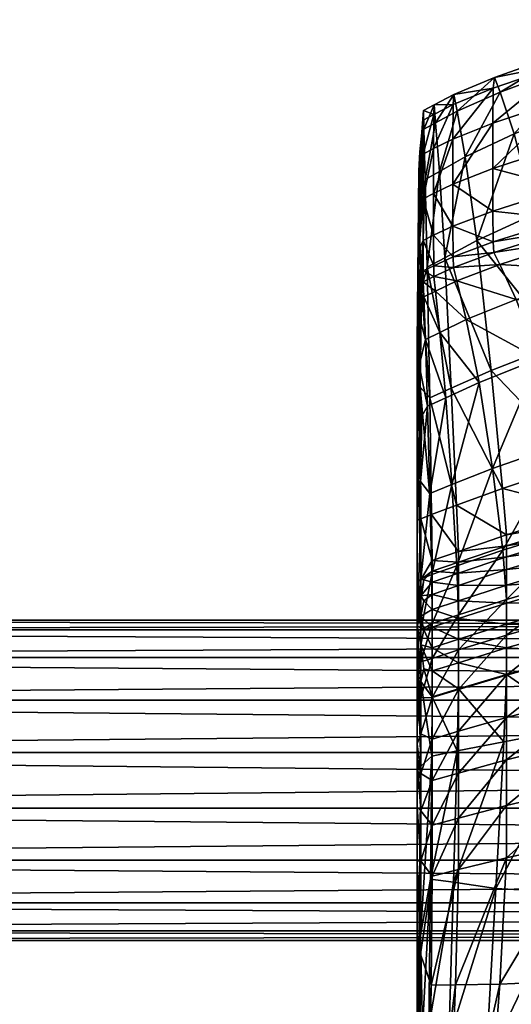
# Model space of a CAD drawing. Units: inches. Extents: x -11 to 11, y -17 to 17.
# Drawn here: x -5.8 to -3.9, y 11.4 to 15.1 of the extents above; entities that cross this region are included whole.
import ezdxf

# ---------------------------------------------------------------- set-up
doc = ezdxf.new("R2010")
doc.units = ezdxf.units.IN
doc.header["$MEASUREMENT"] = 0
doc.layers.add('AFUMS-3-CYPT', color=4, linetype='Continuous')
doc.layers.add('AFUMS-3-STPL', color=19, linetype='Continuous')

msp = doc.modelspace()

# ---------------------------------------------------------------- meshes
at = {"layer": 'AFUMS-3-CYPT'}
mesh = msp.add_polyface(dxfattribs=at)
corners = [(-10.617, 12.8723, 5.0268), (-10.617, 12.8365, 5.23), (-10.617, 12.7333, 5.4086), (-10.617, 12.5753, 5.5412), (-10.617, 12.3815, 5.6118), (-10.617, 12.1752, 5.6118), (-10.617, 11.9814, 5.5412), (-10.617, 11.8233, 5.4086), (-10.617, 11.7202, 5.23), (-10.617, 11.6844, 5.0268), (-10.617, 11.7202, 4.8237), (-10.617, 11.8233, 4.6451), (-10.617, 11.9814, 4.5125), (-10.617, 12.1752, 4.4419), (-10.617, 12.3815, 4.4419), (-10.617, 12.5753, 4.5125), (-10.617, 12.7333, 4.6451), (-10.617, 12.8365, 4.8237), (10.2535, 12.8723, 5.0268), (10.2535, 12.8365, 5.23), (10.2535, 12.7333, 5.4086), (10.2535, 12.5753, 5.5412), (10.2535, 12.3815, 5.6118), (10.2535, 12.1752, 5.6118), (10.2535, 11.9814, 5.5412), (10.2535, 11.8233, 5.4086), (10.2535, 11.7202, 5.23), (10.2535, 11.6844, 5.0268), (10.2535, 11.7202, 4.8237), (10.2535, 11.8233, 4.6451), (10.2535, 11.9814, 4.5125), (10.2535, 12.1752, 4.4419), (10.2535, 12.3815, 4.4419), (10.2535, 12.5753, 4.5125), (10.2535, 12.7333, 4.6451), (10.2535, 12.8365, 4.8237)]
mesh.append_faces([[corners[k] for k in face] for face in [(14, 12, 10), (10, 8, 6), (6, 4, 2), (10, 6, 2), (14, 10, 2), (14, 2, 0), (16, 14, 0), (20, 22, 24), (24, 26, 28), (28, 30, 32), (24, 28, 32), (20, 24, 32), (20, 32, 34), (18, 20, 34)]], dxfattribs={"vtx0": -1, "vtx1": -1, "vtx2": -1})
mesh.append_faces([[corners[k] for k in face] for face in [(17, 16, 0), (35, 18, 34)]], dxfattribs={"vtx1": -1})
mesh.append_faces([[corners[k] for k in face] for face in [(16, 15, 14), (14, 13, 12), (12, 11, 10), (10, 9, 8), (8, 7, 6), (6, 5, 4), (4, 3, 2), (2, 1, 0), (0, 1, 19), (19, 18, 0), (1, 2, 20), (20, 19, 1), (2, 3, 21), (21, 20, 2), (3, 4, 22), (22, 21, 3), (4, 5, 23), (23, 22, 4), (5, 6, 24), (24, 23, 5), (6, 7, 25), (25, 24, 6), (7, 8, 26), (26, 25, 7), (8, 9, 27), (27, 26, 8), (9, 10, 28), (28, 27, 9), (10, 11, 29), (29, 28, 10), (11, 12, 30), (30, 29, 11), (12, 13, 31), (31, 30, 12), (13, 14, 32), (32, 31, 13), (14, 15, 33), (33, 32, 14), (15, 16, 34), (34, 33, 15), (16, 17, 35), (35, 34, 16), (17, 0, 18), (18, 35, 17), (18, 19, 20), (20, 21, 22), (22, 23, 24), (24, 25, 26), (26, 27, 28), (28, 29, 30), (30, 31, 32), (32, 33, 34)]], dxfattribs={"vtx2": -1})
at = {"layer": 'AFUMS-3-STPL'}
mesh = msp.add_polyface(dxfattribs=at)
corners = [(-3.3525, 15.0531, 10.6203), (-3.7382, 14.9387, 10.4273), (-3.7404, 14.8063, 10.4431), (-4.0084, 14.8454, 10.2504), (-4.0098, 14.7157, 10.2657), (-4.0098, 14.547, 10.2657), (-3.7404, 14.6351, 10.4431), (-3.3553, 14.9175, 10.6366), (-4.0691, 14.2808, 8.4885), (-3.8545, 14.3791, 8.5643), (-3.7627, 13.8971, 7.3487), (-3.7355, 14.3213, 10.4149), (-3.7012, 14.283, 10.216), (-3.3054, 14.3921, 10.3973), (-3.7392, 14.36, 10.436), (-3.3491, 14.4249, 10.6074), (-4.009, 14.2756, 10.2589), (-4.0066, 14.2364, 10.2385), (-3.9842, 14.1919, 10.0494), (-4.1562, 14.1805, 10.0963), (-4.0098, 14.3897, 10.2657), (-3.7404, 14.4755, 10.4431), (-3.3538, 14.4634, 10.6293), (-3.3553, 14.5806, 10.6366), (-3.9827, 14.8307, 9.9829), (-4.004, 14.8854, 10.2047), (-3.7315, 14.9819, 10.38), (-3.6989, 14.9354, 10.1477), (-3.344, 15.0995, 10.5714), (-4.1425, 14.7606, 9.8499), (-3.6081, 14.1689, 9.6757), (-3.9303, 14.6762, 9.4392), (-3.619, 14.7988, 9.577), (-3.5032, 14.517, 8.6552), (-4.1125, 14.5909, 9.3271)]
mesh.append_faces([[corners[k] for k in face] for face in [(4, 2, 1), (5, 6, 2), (2, 4, 5), (7, 2, 6), (8, 9, 10), (11, 12, 13), (17, 18, 12), (5, 20, 21), (21, 6, 5), (14, 21, 20), (6, 21, 23), (26, 27, 24), (25, 24, 29), (30, 12, 18), (9, 31, 32), (32, 33, 9), (31, 24, 27), (27, 32, 31), (24, 31, 34), (31, 9, 8), (8, 34, 31)]], dxfattribs={"vtx0": -1, "vtx1": -1, "vtx2": -1})
mesh.append_faces([[corners[k] for k in face] for face in [(14, 11, 15), (16, 17, 11), (11, 14, 16), (12, 11, 17), (18, 17, 19), (20, 16, 14), (21, 14, 22), (24, 25, 26), (25, 3, 1), (1, 26, 25), (26, 1, 0), (27, 26, 28)]], dxfattribs={"vtx0": -1, "vtx2": -1})
mesh.append_faces([[corners[k] for k in face] for face in [(0, 1, 2), (1, 3, 4)]], dxfattribs={"vtx1": -1, "vtx2": -1})
mesh = msp.add_polyface(dxfattribs=at)
corners = [(-4.0084, 14.8454, 10.2504), (-4.1572, 14.7846, 10.1078), (-4.158, 14.6568, 10.1225), (-4.0098, 14.7157, 10.2657), (-4.2289, 14.748, 10.0056), (-4.2293, 14.6213, 10.02), (-4.2293, 14.4549, 10.02), (-4.158, 14.4896, 10.1225), (-4.0098, 14.547, 10.2657), (-4.2679, 14.7272, 9.9504), (-4.268, 14.6012, 9.9646), (-4.2805, 14.6091, 9.719), (-4.2849, 14.4192, 9.4703), (-4.268, 14.4353, 9.9646), (-4.2221, 14.7172, 9.7548), (-4.2277, 14.7838, 9.9626), (-4.1547, 14.8222, 10.0635), (-4.1425, 14.7606, 9.8499), (-4.004, 14.8854, 10.2047), (-4.2794, 14.5714, 9.4414), (-4.2848, 14.5394, 9.428), (-4.2675, 14.7621, 9.908), (-4.2654, 14.6928, 9.7033), (-4.2082, 14.5364, 9.2463), (-4.1125, 14.5909, 9.3271), (-3.9827, 14.8307, 9.9829), (-4.283, 14.3449, 8.9022), (-4.2603, 14.5061, 9.2027)]
mesh.append_faces([[corners[k] for k in face] for face in [(2, 3, 0), (5, 2, 1), (6, 7, 2), (2, 5, 6), (7, 8, 3), (3, 2, 7), (10, 5, 4), (9, 11, 12), (12, 10, 9), (5, 10, 13), (16, 17, 14), (19, 20, 21), (20, 11, 9), (15, 14, 22), (23, 14, 17), (17, 24, 23), (24, 17, 25), (14, 23, 27)]], dxfattribs={"vtx0": -1, "vtx1": -1, "vtx2": -1})
mesh.append_faces([[corners[k] for k in face] for face in [(14, 15, 16), (15, 4, 1), (1, 16, 15), (0, 18, 16), (16, 1, 0), (17, 16, 18), (4, 15, 21)]], dxfattribs={"vtx0": -1, "vtx2": -1})
mesh.append_faces([[corners[k] for k in face] for face in [(0, 1, 2), (1, 4, 5), (4, 9, 10), (21, 22, 19), (9, 21, 20), (26, 19, 22), (22, 27, 26), (27, 22, 14)]], dxfattribs={"vtx1": -1, "vtx2": -1})
mesh.append_faces([[corners[k] for k in face] for face in [(21, 9, 4), (22, 21, 15)]], dxfattribs={"vtx2": -1})
mesh = msp.add_polyface(dxfattribs=at)
corners = [(-4.2805, 14.6091, 9.719), (-4.2848, 14.5394, 9.428), (-4.2905, 13.8978, 8.051), (-4.2849, 14.4192, 9.4703), (-4.2794, 14.5714, 9.4414), (-4.283, 14.3449, 8.9022), (-4.2849, 14.2443, 9.4705), (-4.268, 14.4353, 9.9646), (-4.268, 14.6012, 9.9646), (-4.2293, 14.4549, 10.02), (-4.2293, 14.6213, 10.02), (-4.2284, 14.1466, 9.9945), (-4.229, 14.1868, 10.0136), (-4.2679, 14.1678, 9.9583), (-4.1562, 14.1805, 10.0963), (-4.1433, 14.1308, 9.915), (-3.9842, 14.1919, 10.0494), (-4.0066, 14.2364, 10.2385), (-4.009, 14.2756, 10.2589), (-4.1575, 14.2203, 10.116), (-4.2293, 14.2999, 10.02), (-4.158, 14.3337, 10.1225), (-4.158, 14.4896, 10.1225), (-4.0098, 14.3897, 10.2657), (-4.0098, 14.547, 10.2657), (-4.2849, 14.0946, 9.5096), (-4.268, 14.2807, 9.9646), (-4.1882, 14.2166, 8.4331), (-4.2082, 14.5364, 9.2463), (-4.1125, 14.5909, 9.3271), (-4.0691, 14.2808, 8.4885), (-4.2738, 14.1054, 8.2905), (-4.2603, 14.5061, 9.2027), (-4.2529, 14.1811, 8.4032)]
mesh.append_faces([[corners[k] for k in face] for face in [(0, 1, 2), (2, 3, 0), (5, 2, 1), (6, 7, 8), (8, 3, 6), (7, 9, 10), (11, 12, 13), (14, 15, 16), (14, 19, 12), (9, 20, 21), (21, 22, 9), (20, 12, 19), (19, 21, 20), (18, 23, 21), (23, 24, 22), (22, 21, 23), (6, 25, 26), (26, 7, 6), (13, 26, 25), (12, 20, 26), (26, 13, 12), (20, 9, 7), (7, 26, 20), (27, 28, 29), (29, 30, 27), (31, 5, 32), (28, 27, 33)]], dxfattribs={"vtx0": -1, "vtx1": -1, "vtx2": -1})
mesh.append_faces([[corners[k] for k in face] for face in [(1, 4, 5), (17, 18, 19), (19, 14, 17), (12, 11, 14), (21, 19, 18)]], dxfattribs={"vtx0": -1, "vtx2": -1})
mesh.append_faces([[corners[k] for k in face] for face in [(32, 33, 31), (33, 32, 28)]], dxfattribs={"vtx1": -1, "vtx2": -1})
mesh = msp.add_polyface(dxfattribs=at)
corners = [(-4.2905, 13.6958, 8.052), (-4.2849, 14.2443, 9.4705), (-4.2849, 14.4192, 9.4703), (-4.2905, 13.8978, 8.051), (-4.2738, 14.1054, 8.2905), (-4.2789, 13.7362, 7.4871), (-4.283, 14.3449, 8.9022), (-4.2529, 14.1811, 8.4032), (-4.244, 13.6968, 7.3023), (-4.1882, 14.2166, 8.4331), (-4.1639, 13.7329, 7.3111), (-4.2225, 14.093, 9.8189), (-4.2284, 14.1466, 9.9945), (-4.2677, 14.1273, 9.9395), (-4.2655, 14.0716, 9.767), (-4.2679, 14.1678, 9.9583), (-4.2805, 14.1111, 9.747), (-4.2848, 13.9796, 9.4909), (-4.2794, 13.9858, 9.5156), (-4.1433, 14.1308, 9.915), (-4.1562, 14.1805, 10.0963), (-4.2849, 14.0946, 9.5096), (-4.1845, 13.6973, 8.6638), (-4.2063, 13.9398, 9.3429), (-4.2596, 13.9133, 9.2993), (-4.2516, 13.6657, 8.6335), (-4.2828, 13.817, 9.014), (-4.1084, 13.9875, 9.4237), (-4.0611, 13.7543, 8.7199), (-4.2905, 13.5602, 8.2083)]
mesh.append_faces([[corners[k] for k in face] for face in [(17, 18, 14), (14, 13, 17), (18, 17, 29), (29, 26, 18)]], dxfattribs={"vtx0": -1})
mesh.append_faces([[corners[k] for k in face] for face in [(0, 1, 2), (2, 3, 0), (3, 6, 4), (7, 9, 10), (13, 14, 11), (13, 15, 16), (12, 11, 19), (21, 16, 15), (22, 23, 24), (23, 11, 14), (14, 24, 23), (11, 23, 27), (27, 19, 11), (23, 22, 28), (28, 27, 23), (17, 16, 21), (1, 0, 29), (29, 21, 1)]], dxfattribs={"vtx0": -1, "vtx1": -1, "vtx2": -1})
mesh.append_faces([[corners[k] for k in face] for face in [(4, 7, 8), (8, 5, 4), (10, 8, 7), (11, 12, 13), (15, 13, 12), (16, 17, 13), (19, 20, 12), (24, 14, 18), (21, 29, 17)]], dxfattribs={"vtx0": -1, "vtx2": -1})
mesh.append_faces([[corners[k] for k in face] for face in [(25, 24, 26)]], dxfattribs={"vtx1": -1})
mesh.append_faces([[corners[k] for k in face] for face in [(4, 5, 3), (24, 25, 22), (18, 26, 24)]], dxfattribs={"vtx1": -1, "vtx2": -1})
mesh = msp.add_polyface(dxfattribs=at)
corners = [(-3.4818, 13.9632, 8.8933), (-3.8405, 13.8414, 8.7978), (-3.7529, 13.5252, 7.9322), (-3.6628, 13.2394, 5.736), (-3.9594, 13.1477, 5.7822), (-3.9594, 13.1885, 5.8896), (-3.6628, 13.2811, 5.8447), (-4.1375, 13.0873, 5.8126), (-4.1375, 13.1274, 5.9192), (-4.1441, 13.2987, 6.3249), (-3.9737, 13.3611, 6.3074), (-3.6878, 13.4558, 6.2796), (-3.6628, 13.1493, 5.5703), (-3.9594, 13.0597, 5.6183), (-3.9594, 13.1065, 5.693), (-3.6628, 13.1972, 5.6458), (-4.0165, 13.7981, 7.3278), (-3.7627, 13.8971, 7.3487), (-4.1639, 13.7329, 7.3111), (-4.1882, 14.2166, 8.4331), (-4.0691, 14.2808, 8.4885), (-4.1434, 13.0739, 7.1875), (-3.9723, 13.1322, 7.181), (-4.0109, 13.4349, 7.9014), (-4.1613, 13.3755, 7.8786), (-3.6853, 13.2207, 7.1703), (-4.0611, 13.7543, 8.7199), (-3.9842, 14.1919, 10.0494), (-3.9232, 14.0619, 9.5363), (-3.6081, 14.1689, 9.6757), (-4.1084, 13.9875, 9.4237), (-4.1433, 14.1308, 9.915)]
mesh.append_faces([[corners[k] for k in face] for face in [(0, 1, 2), (3, 4, 5), (5, 6, 3), (4, 7, 8), (8, 5, 4), (9, 10, 5), (5, 8, 9), (10, 11, 6), (6, 5, 10), (12, 13, 14), (14, 15, 12), (7, 4, 14), (4, 3, 15), (15, 14, 4), (11, 10, 16), (16, 17, 11), (10, 9, 18), (18, 16, 10), (19, 20, 16), (16, 18, 19), (17, 16, 20), (21, 22, 23), (23, 24, 21), (22, 25, 2), (2, 23, 22), (1, 26, 23), (23, 2, 1), (24, 23, 26), (27, 28, 29), (28, 1, 0), (1, 28, 30), (30, 26, 1), (28, 27, 31), (31, 30, 28)]], dxfattribs={"vtx0": -1, "vtx1": -1, "vtx2": -1})
mesh = msp.add_polyface(dxfattribs=at)
corners = [(-4.2905, 13.1922, 6.4718), (-4.2905, 13.1922, 6.4718), (-4.2905, 13.2434, 6.4828), (-4.2905, 12.8516, 5.7598), (-4.2771, 13.2483, 6.3749), (-4.2905, 13.8978, 8.051), (-4.2789, 13.7362, 7.4871), (-4.2905, 13.0705, 6.4812), (-4.2905, 13.6958, 8.052), (-4.277, 13.024, 7.13), (-4.2365, 13.0414, 7.1913), (-4.243, 13.3425, 7.8665), (-4.2787, 13.3871, 7.9485), (-4.1434, 13.0739, 7.1875), (-4.1613, 13.3755, 7.8786), (-4.1845, 13.6973, 8.6638), (-4.2516, 13.6657, 8.6335), (-4.2732, 13.6292, 8.5567), (-4.0611, 13.7543, 8.7199), (-4.2343, 13.0933, 5.9357), (-4.1375, 13.1274, 5.9192), (-4.1375, 13.0873, 5.8126), (-4.2367, 13.2639, 6.3348), (-4.2765, 13.0226, 5.8967), (-4.1441, 13.2987, 6.3249), (-4.244, 13.6968, 7.3023), (-4.1639, 13.7329, 7.3111), (-4.2828, 13.817, 9.014), (-4.2905, 12.9804, 6.523), (-4.2905, 13.5602, 8.2083), (-4.2905, 13.0106, 6.9415)]
mesh.append_faces([[corners[k] for k in face] for face in [(0, 1, 2), (12, 17, 27)]])
mesh.append_faces([[corners[k] for k in face] for face in [(16, 17, 12), (12, 11, 16)]], dxfattribs={"vtx0": -1})
mesh.append_faces([[corners[k] for k in face] for face in [(0, 5, 2), (27, 29, 12)]], dxfattribs={"vtx0": -1, "vtx1": -1})
mesh.append_faces([[corners[k] for k in face] for face in [(3, 2, 4), (4, 2, 5), (7, 8, 5), (5, 0, 7), (10, 13, 14), (11, 14, 15), (18, 15, 14), (19, 20, 21), (4, 22, 19), (22, 24, 20), (20, 19, 22), (25, 26, 24), (7, 28, 29), (29, 8, 7), (30, 29, 28), (29, 30, 9)]], dxfattribs={"vtx0": -1, "vtx1": -1, "vtx2": -1})
mesh.append_faces([[corners[k] for k in face] for face in [(5, 6, 4), (9, 10, 11), (11, 12, 9), (14, 11, 10), (15, 16, 11), (19, 23, 4), (24, 22, 25), (22, 4, 6), (6, 25, 22)]], dxfattribs={"vtx0": -1, "vtx2": -1})
mesh.append_faces([[corners[k] for k in face] for face in [(27, 17, 16)]], dxfattribs={"vtx1": -1})
mesh.append_faces([[corners[k] for k in face] for face in [(9, 12, 29)]], dxfattribs={"vtx1": -1, "vtx2": -1})
mesh.append_faces([[corners[k] for k in face] for face in [(2, 1, 0)]], dxfattribs={"vtx2": -1})
mesh = msp.add_polyface(dxfattribs=at)
corners = [(-4.2655, 13.022, 5.8304), (-4.2765, 12.9628, 5.7512), (-4.2905, 12.8516, 5.7598), (-4.2765, 13.0226, 5.8967), (-4.2655, 12.9437, 5.6848), (-4.2765, 12.887, 5.6485), (-4.2905, 13.0705, 6.4812), (-4.2905, 13.1922, 6.4718), (-4.2905, 13.2434, 6.4828), (-4.2771, 13.2483, 6.3749), (-4.2765, 12.8356, 6.7363), (-4.277, 13.024, 7.13), (-4.2905, 13.0106, 6.9415), (-3.9723, 13.1322, 7.181), (-4.1434, 13.0739, 7.1875), (-4.1375, 12.8919, 6.7905), (-3.9594, 12.949, 6.7716), (-3.9594, 12.935, 5.5016), (-4.1375, 12.8778, 5.5339), (-4.1375, 12.9443, 5.5864), (-3.9594, 13.0025, 5.5544), (-4.1375, 13.0006, 5.6499), (-3.9594, 13.0597, 5.6183), (-4.1375, 13.0467, 5.7241), (-3.9594, 13.1065, 5.693), (-4.1375, 13.0873, 5.8126), (-4.2365, 13.0414, 7.1913), (-4.2343, 12.8601, 6.801), (-4.2343, 13.0536, 5.8296), (-4.2343, 13.0933, 5.9357), (-4.2343, 12.9119, 5.6042), (-4.2343, 12.9677, 5.6675), (-4.2343, 13.0133, 5.7414), (-4.2905, 12.7341, 5.8938), (-4.2905, 12.9804, 6.523)]
mesh.append_faces([[corners[k] for k in face] for face in [(1, 4, 5), (6, 7, 2), (8, 2, 7), (13, 14, 15), (15, 16, 13), (17, 18, 19), (19, 20, 17), (20, 19, 21), (22, 21, 23), (24, 23, 25), (27, 15, 14), (30, 19, 18), (30, 5, 4), (31, 21, 19), (32, 23, 21), (31, 4, 1), (0, 28, 32), (28, 25, 23), (23, 32, 28), (33, 34, 6)]], dxfattribs={"vtx0": -1, "vtx1": -1, "vtx2": -1})
mesh.append_faces([[corners[k] for k in face] for face in [(2, 3, 0), (14, 26, 27), (26, 11, 10), (10, 27, 26), (25, 28, 29), (28, 0, 3), (3, 29, 28), (4, 31, 30), (19, 30, 31), (21, 31, 32), (1, 32, 31), (32, 1, 0)]], dxfattribs={"vtx0": -1, "vtx2": -1})
mesh.append_faces([[corners[k] for k in face] for face in [(0, 1, 2), (9, 3, 2), (10, 11, 12)]], dxfattribs={"vtx1": -1, "vtx2": -1})
mesh = msp.add_polyface(dxfattribs=at)
corners = [(-3.6853, 13.2207, 7.1703), (-3.9723, 13.1322, 7.181), (-3.9594, 12.949, 6.7716), (-3.6628, 13.0355, 6.743), (-3.9594, 12.8171, 6.528), (-3.6628, 12.9013, 6.4939), (-3.2105, 13.0182, 6.4465), (-3.2105, 13.1557, 6.7032), (-3.9594, 12.6684, 6.305), (-3.6628, 12.7497, 6.2666), (-2.6803, 13.1405, 6.397), (-3.2105, 12.8625, 6.2132), (-3.6628, 12.5894, 6.0961), (-2.6803, 12.9805, 6.1574), (-3.2105, 12.6976, 6.0387), (-3.9594, 12.7693, 5.4305), (-3.6628, 12.8524, 5.381), (-3.6628, 12.7519, 5.363), (-3.9594, 12.6709, 5.4127), (-3.2105, 12.9678, 5.3123), (-3.2105, 12.8643, 5.2941), (-2.6803, 12.9819, 5.222), (-3.9594, 12.8573, 5.4602), (-3.6628, 12.9423, 5.411), (-4.1375, 12.8012, 5.4927), (-3.9594, 12.935, 5.5016), (-3.6628, 13.0217, 5.4526), (-2.6803, 13.0884, 5.2404), (-3.2105, 13.0603, 5.3425), (-3.2105, 13.1421, 5.3846), (-3.9594, 13.0025, 5.5544), (-3.6628, 13.0908, 5.5058), (-4.1375, 13.0006, 5.6499), (-3.9594, 13.0597, 5.6183), (-3.6628, 13.1493, 5.5703), (-4.1375, 13.0467, 5.7241), (-3.9594, 13.1065, 5.693)]
mesh.append_faces([[corners[k] for k in face] for face in [(0, 1, 2), (2, 3, 0), (4, 5, 3), (3, 2, 4), (5, 6, 7), (7, 3, 5), (5, 4, 8), (8, 9, 5), (10, 6, 11), (6, 5, 9), (9, 11, 6), (11, 9, 12), (13, 11, 14), (15, 16, 17), (17, 18, 15), (16, 19, 20), (20, 17, 16), (21, 20, 19), (16, 15, 22), (22, 23, 16), (24, 22, 15), (25, 26, 23), (23, 22, 25), (27, 19, 28), (19, 16, 23), (23, 28, 19), (26, 29, 28), (28, 23, 26), (26, 25, 30), (30, 31, 26), (32, 33, 30), (33, 34, 31), (31, 30, 33), (29, 26, 31), (35, 36, 33)]], dxfattribs={"vtx0": -1, "vtx1": -1, "vtx2": -1})
mesh = msp.add_polyface(dxfattribs=at)
corners = [(-4.2765, 12.887, 5.6485), (-4.2905, 12.8516, 5.7598), (-4.2765, 12.9628, 5.7512), (-4.2655, 12.8358, 5.5823), (-4.2765, 12.781, 5.5785), (-4.2655, 12.6922, 5.5198), (-4.2765, 12.6447, 5.5432), (-4.2905, 12.767, 5.8402), (-4.2905, 13.0705, 6.4812), (-4.2765, 12.7173, 6.5068), (-4.2765, 12.8356, 6.7363), (-4.2905, 12.8006, 6.5296), (-4.2905, 12.7146, 6.3229), (-4.2905, 13.0106, 6.9415), (-4.2905, 12.6573, 6.0729), (-4.1375, 12.7616, 6.5505), (-3.9594, 12.8171, 6.528), (-3.9594, 12.949, 6.7716), (-4.1375, 12.8919, 6.7905), (-4.1375, 12.6148, 6.3304), (-3.9594, 12.6684, 6.305), (-3.9594, 12.7693, 5.4305), (-4.1375, 12.7145, 5.4632), (-4.1375, 12.8012, 5.4927), (-4.1375, 12.8778, 5.5339), (-3.9594, 12.935, 5.5016), (-3.9594, 12.8573, 5.4602), (-4.2343, 12.7306, 6.563), (-4.2343, 12.8601, 6.801), (-4.2343, 12.684, 5.4814), (-4.2343, 12.77, 5.5109), (-4.2343, 12.8459, 5.5519), (-4.2343, 12.9119, 5.6042), (-4.2905, 12.7341, 5.8938), (-4.2905, 12.9804, 6.523)]
mesh.append_faces([[corners[k] for k in face] for face in [(0, 1, 2), (3, 4, 1), (4, 5, 6), (6, 1, 4), (1, 7, 8), (11, 12, 9), (13, 11, 10), (14, 12, 11), (11, 13, 14), (15, 16, 17), (17, 18, 15), (16, 15, 19), (19, 20, 16), (21, 22, 23), (24, 25, 26), (26, 23, 24), (27, 15, 18), (30, 23, 22), (29, 5, 4), (30, 4, 3), (31, 24, 23), (8, 7, 33)]], dxfattribs={"vtx0": -1, "vtx1": -1, "vtx2": -1})
mesh.append_faces([[corners[k] for k in face] for face in [(1, 0, 3), (9, 27, 28), (28, 10, 9), (18, 28, 27), (22, 29, 30), (4, 30, 29), (3, 31, 30), (23, 30, 31), (24, 31, 32), (31, 3, 0), (0, 32, 31)]], dxfattribs={"vtx0": -1, "vtx2": -1})
mesh.append_faces([[corners[k] for k in face] for face in [(9, 10, 11), (34, 14, 13)]], dxfattribs={"vtx1": -1, "vtx2": -1})
mesh = msp.add_polyface(dxfattribs=at)
corners = [(-4.2769, 12.3305, 5.5004), (-4.2905, 12.2416, 5.6151), (-4.2905, 12.8516, 5.7598), (-4.2765, 12.6447, 5.5432), (-4.2905, 12.767, 5.8402), (-4.2905, 12.6573, 6.0729), (-4.2905, 12.3553, 6.0403), (-4.2905, 12.4141, 6.0669), (-4.2905, 12.5415, 6.1032), (-4.2765, 12.4502, 6.1654), (-4.2765, 12.5842, 6.3193), (-4.2905, 12.6179, 6.2267), (-4.2765, 12.7173, 6.5068), (-4.2905, 12.7146, 6.3229), (-3.9594, 12.6684, 6.305), (-4.1375, 12.6148, 6.3304), (-4.1375, 12.46, 6.1648), (-3.9691, 12.4207, 5.4054), (-4.1419, 12.387, 5.4373), (-4.1375, 12.6175, 5.4454), (-3.9594, 12.6709, 5.4127), (-4.1375, 12.7145, 5.4632), (-4.1375, 12.7616, 6.5505), (-4.2343, 12.7306, 6.563), (-4.2343, 12.585, 6.3445), (-4.2343, 12.4313, 6.18), (-4.2343, 12.5877, 5.4636), (-4.2359, 12.3679, 5.4551), (-4.2655, 12.6922, 5.5198), (-4.2343, 12.684, 5.4814), (-4.2905, 12.2772, 5.7391), (-4.2905, 12.3351, 5.866), (-4.2905, 12.7341, 5.8938), (-4.2905, 12.9804, 6.523)]
mesh.append_faces([[corners[k] for k in face] for face in [(31, 5, 33)]])
mesh.append_faces([[corners[k] for k in face] for face in [(33, 32, 31)]], dxfattribs={"vtx0": -1, "vtx1": -1})
mesh.append_faces([[corners[k] for k in face] for face in [(0, 1, 2), (2, 3, 0), (4, 2, 1), (7, 8, 5), (9, 8, 7), (11, 8, 9), (13, 11, 10), (5, 8, 11), (11, 13, 5), (14, 15, 16), (17, 18, 19), (19, 20, 17), (20, 19, 21), (24, 15, 22), (25, 16, 15), (26, 19, 18), (27, 0, 3), (26, 3, 28), (29, 21, 19), (30, 31, 32), (32, 4, 30)]], dxfattribs={"vtx0": -1, "vtx1": -1, "vtx2": -1})
mesh.append_faces([[corners[k] for k in face] for face in [(22, 23, 24), (23, 12, 10), (10, 24, 23), (9, 25, 24), (24, 10, 9), (15, 24, 25), (3, 26, 27), (28, 29, 26), (19, 26, 29)]], dxfattribs={"vtx0": -1, "vtx2": -1})
mesh.append_faces([[corners[k] for k in face] for face in [(5, 6, 7), (9, 10, 11), (10, 12, 13)]], dxfattribs={"vtx1": -1, "vtx2": -1})
mesh = msp.add_polyface(dxfattribs=at)
corners = [(-4.1375, 12.46, 6.1648), (-3.9594, 12.5114, 6.1375), (-3.9594, 12.6684, 6.305), (-3.6628, 12.5894, 6.0961), (-3.6628, 12.7497, 6.2666), (-3.2105, 12.6976, 6.0387), (-3.2105, 12.8625, 6.2132), (-3.9594, 12.3543, 6.0601), (-3.6628, 12.4289, 6.0174), (-4.1375, 12.3051, 6.0882), (-4.1375, 12.1383, 6.0615), (-3.9594, 12.1849, 6.0331), (-3.6628, 12.2557, 5.9901), (-2.6803, 12.8109, 5.9786), (-3.2105, 12.5324, 5.9582), (-3.2105, 12.354, 5.9303), (-2.6803, 12.6407, 5.8962), (-3.9594, 11.991, 6.0169), (-3.6628, 12.0574, 5.9736), (-2.6803, 12.4568, 5.8678), (-3.2105, 12.1496, 5.9135), (-2.6803, 12.2461, 5.8506), (-3.2767, 11.5684, 5.914), (-3.6798, 12.4765, 5.3568), (-3.9691, 12.4207, 5.4054), (-3.9594, 12.6709, 5.4127), (-3.6628, 12.7519, 5.363), (-4.1375, 12.7145, 5.4632), (-3.9594, 12.7693, 5.4305), (-2.7133, 12.6534, 5.217), (-3.2364, 12.5616, 5.2887), (-3.2105, 12.8643, 5.2941), (-3.7308, 11.862, 5.3621), (-3.3142, 11.8713, 5.2969), (-2.8124, 11.8923, 5.2265), (-3.9983, 11.8775, 5.4077)]
mesh.append_faces([[corners[k] for k in face] for face in [(0, 1, 2), (1, 3, 4), (4, 2, 1), (3, 5, 6), (3, 1, 7), (10, 11, 7), (11, 12, 8), (13, 5, 14), (5, 3, 8), (12, 15, 14), (12, 11, 17), (17, 18, 12), (19, 15, 20), (15, 12, 18), (18, 20, 15), (21, 20, 22), (23, 24, 25), (25, 26, 23), (27, 28, 25), (29, 30, 31), (30, 23, 26), (26, 31, 30), (32, 23, 30), (30, 33, 32), (29, 34, 33), (33, 30, 29), (23, 32, 35), (35, 24, 23)]], dxfattribs={"vtx0": -1, "vtx1": -1, "vtx2": -1})
mesh.append_faces([[corners[k] for k in face] for face in [(7, 8, 3), (9, 7, 1), (8, 7, 11), (8, 14, 5), (14, 8, 12), (16, 14, 15)]], dxfattribs={"vtx1": -1, "vtx2": -1})
mesh = msp.add_polyface(dxfattribs=at)
corners = [(-4.2905, 12.2416, 5.6151), (-4.2905, 12.2772, 5.7391), (-4.2905, 12.767, 5.8402), (-4.2905, 12.6573, 6.0729), (-4.2905, 11.9795, 5.9945), (-4.2905, 12.1787, 6.0387), (-4.2905, 12.3553, 6.0403), (-4.2765, 11.9794, 6.0605), (-4.2765, 12.1652, 6.0729), (-4.2765, 12.3036, 6.0994), (-4.2905, 12.4141, 6.0669), (-4.2765, 12.4502, 6.1654), (-3.9594, 12.5114, 6.1375), (-4.1375, 12.46, 6.1648), (-4.1375, 12.3051, 6.0882), (-3.9594, 12.3543, 6.0601), (-4.1375, 12.1383, 6.0615), (-3.9594, 12.1849, 6.0331), (-4.1375, 11.9472, 6.0455), (-3.9594, 11.991, 6.0169), (-4.2343, 12.4313, 6.18), (-4.2343, 12.2777, 6.1039), (-4.2343, 12.1122, 6.0773), (-4.2343, 11.9228, 6.0614), (-4.1419, 12.387, 5.4373), (-4.2359, 12.3679, 5.4551), (-4.2343, 12.5877, 5.4636), (-4.1554, 11.8999, 5.4368), (-3.9691, 12.4207, 5.4054), (-3.9983, 11.8775, 5.4077), (-4.2781, 11.7041, 5.4814), (-4.2769, 12.3305, 5.5004), (-4.2409, 11.9112, 5.4531), (-4.2905, 12.3351, 5.866), (-4.2905, 11.3117, 5.9048)]
mesh.append_faces([[corners[k] for k in face] for face in [(5, 6, 3)]])
mesh.append_faces([[corners[k] for k in face] for face in [(3, 4, 5)]], dxfattribs={"vtx0": -1, "vtx1": -1})
mesh.append_faces([[corners[k] for k in face] for face in [(0, 1, 2), (7, 5, 4), (9, 10, 6), (12, 13, 14), (17, 16, 18), (18, 19, 17), (22, 16, 14), (23, 18, 16), (27, 24, 28), (28, 29, 27), (30, 31, 25), (24, 27, 32), (34, 33, 1)]], dxfattribs={"vtx0": -1, "vtx1": -1, "vtx2": -1})
mesh.append_faces([[corners[k] for k in face] for face in [(8, 6, 5), (5, 7, 8), (6, 8, 9), (10, 9, 11), (13, 20, 21), (20, 11, 9), (9, 21, 20), (8, 22, 21), (21, 9, 8), (16, 22, 23), (22, 8, 7), (7, 23, 22), (24, 25, 26), (4, 3, 33)]], dxfattribs={"vtx0": -1, "vtx2": -1})
mesh.append_faces([[corners[k] for k in face] for face in [(15, 14, 16), (21, 14, 13), (25, 32, 30), (32, 25, 24)]], dxfattribs={"vtx1": -1, "vtx2": -1})
mesh.append_faces([[corners[k] for k in face] for face in [(14, 21, 22)]], dxfattribs={"vtx2": -1})
mesh = msp.add_polyface(dxfattribs=at)
corners = [(-4.2769, 12.3305, 5.5004), (-4.2781, 11.7041, 5.4814), (-4.2905, 11.071, 5.5468), (-4.2905, 12.2416, 5.6151), (-4.2713, 11.3567, 5.4683), (-4.2812, 10.9483, 5.4819), (-4.2762, 10.5468, 5.4693), (-4.2849, 10.1033, 5.7371), (-4.2905, 11.1824, 5.7203), (-4.2905, 12.2772, 5.7391), (-4.2905, 11.9795, 5.9945), (-4.2775, 11.6332, 6.0436), (-4.2765, 11.9794, 6.0605), (-4.2385, 11.5186, 6.0541), (-4.2343, 11.9228, 6.0614), (-4.1489, 11.5201, 6.0393), (-4.1375, 11.9472, 6.0455), (-4.2512, 10.7086, 6.0535), (-4.1834, 10.6447, 6.0423), (-4.2807, 10.878, 6.0197), (-4.1727, 11.3163, 5.44), (-4.1554, 11.8999, 5.4368), (-3.9983, 11.8775, 5.4077), (-4.2409, 11.9112, 5.4531), (-4.2472, 11.365, 5.4543), (-4.1885, 10.7964, 5.443), (-4.0356, 11.225, 5.4144), (-4.253, 10.8767, 5.4554), (-4.2584, 10.4399, 5.4565), (-4.2905, 11.3117, 5.9048), (-4.2849, 10.1395, 5.8997), (-4.2905, 12.3351, 5.866)]
mesh.append_faces([[corners[k] for k in face] for face in [(11, 13, 14), (14, 12, 11)]], dxfattribs={"vtx0": -1})
mesh.append_faces([[corners[k] for k in face] for face in [(0, 1, 2), (2, 3, 0), (1, 4, 5), (5, 2, 1), (2, 5, 6), (7, 8, 2), (8, 9, 3), (3, 2, 8), (13, 15, 16), (17, 18, 15), (20, 21, 22), (4, 1, 23), (21, 20, 24), (25, 20, 26), (6, 5, 27), (5, 4, 24), (20, 25, 27), (29, 8, 7), (19, 29, 30), (11, 10, 29), (31, 29, 10), (9, 8, 29)]], dxfattribs={"vtx0": -1, "vtx1": -1, "vtx2": -1})
mesh.append_faces([[corners[k] for k in face] for face in [(10, 11, 12), (16, 14, 13), (15, 13, 17), (13, 11, 19), (19, 17, 13), (29, 19, 11)]], dxfattribs={"vtx0": -1, "vtx2": -1})
mesh.append_faces([[corners[k] for k in face] for face in [(23, 24, 4), (24, 23, 21), (24, 27, 5), (27, 24, 20), (28, 27, 25)]], dxfattribs={"vtx1": -1, "vtx2": -1})
mesh = msp.add_polyface(dxfattribs=at)
corners = [(-4.1489, 11.5201, 6.0393), (-3.9842, 11.522, 6.0127), (-3.9594, 11.991, 6.0169), (-4.1375, 11.9472, 6.0455), (-3.7062, 11.5347, 5.9718), (-3.6628, 12.0574, 5.9736), (-3.2767, 11.5684, 5.914), (-3.2105, 12.1496, 5.9135), (-2.7647, 11.6071, 5.8521), (-3.4755, 10.2593, 5.9377), (-3.0178, 10.1384, 5.8796), (-3.8363, 10.3882, 5.9885), (-3.9665, 9.2939, 5.9671), (-4.0587, 10.5272, 6.0219), (-4.1834, 10.6447, 6.0423), (-4.1332, 9.5832, 5.9933), (-3.7959, 11.1219, 5.373), (-3.7308, 11.862, 5.3621), (-3.3142, 11.8713, 5.2969), (-3.4138, 11.0378, 5.3115), (-2.8124, 11.8923, 5.2265), (-2.9392, 10.9706, 5.2429), (-3.9983, 11.8775, 5.4077), (-4.0356, 11.225, 5.4144), (-4.1727, 11.3163, 5.44), (-3.9106, 9.8967, 5.3926), (-3.8557, 10.4699, 5.3831), (-3.505, 10.3056, 5.3254), (-3.5888, 9.6644, 5.3385), (-3.0554, 10.1605, 5.2586), (-4.0698, 10.6471, 5.4206), (-4.1885, 10.7964, 5.443), (-4.1012, 10.1359, 5.4264)]
mesh.append_faces([[corners[k] for k in face] for face in [(0, 1, 2), (2, 3, 0), (1, 4, 5), (5, 2, 1), (4, 6, 7), (7, 5, 4), (8, 6, 9), (9, 10, 8), (6, 4, 11), (11, 9, 6), (9, 11, 12), (4, 1, 13), (13, 11, 4), (1, 0, 14), (14, 13, 1), (11, 13, 15), (16, 17, 18), (18, 19, 16), (20, 21, 19), (19, 18, 20), (22, 23, 24), (17, 16, 23), (23, 22, 17), (25, 26, 27), (27, 28, 25), (26, 16, 19), (19, 27, 26), (21, 29, 27), (27, 19, 21), (28, 27, 29), (23, 30, 31), (16, 26, 30), (30, 23, 16), (26, 25, 32), (32, 30, 26)]], dxfattribs={"vtx0": -1, "vtx1": -1, "vtx2": -1})

doc.saveas('drawing.dxf')
